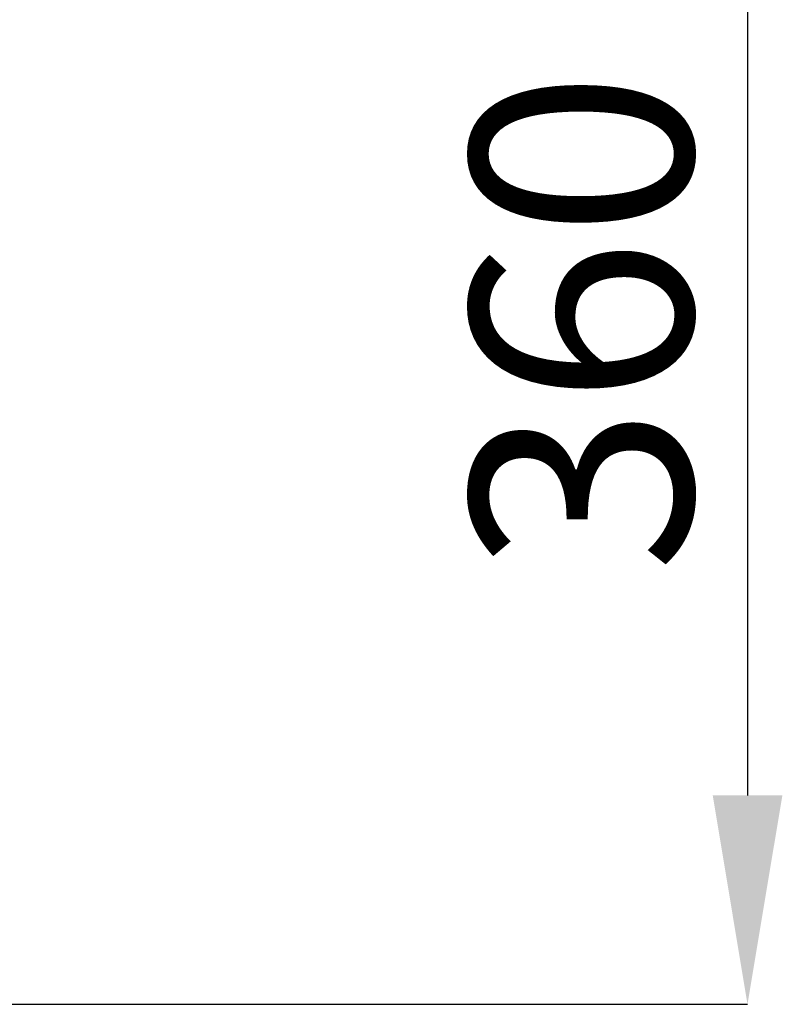
# Model space of a CAD drawing. Units: millimetres. Extents: x -2767 to -2244, y -5528 to -5146.
# Drawn here: x -2333 to -2321, y -5425 to -5410 of the extents above; entities that cross this region are included whole.
import ezdxf

# ---------------------------------------------------------------- set-up
doc = ezdxf.new("R2010")
doc.units = ezdxf.units.MM
doc.layers.add('BORDER', color=7, linetype='Continuous')
doc.styles.add('SLDTEXTSTYLE2', font='TXT', dxfattribs={"width": 0.75})
doc.dimstyles.new('SLDDIMSTYLE1', dxfattribs={"dimtxt": 3.5, "dimasz": 3.302, "dimexe": 0, "dimexo": 0.0625, "dimgap": 0.875, "dimtad": 1, "dimlfac": 15, "dimrnd": 1e-09, "dimzin": 12, "dimdsep": 46, "dimtxsty": 'SLDTEXTSTYLE2', "dimsah": 1, "dimcen": 0.09, "dimadec": 0, "dimazin": 3, "dimtfac": 1, "dimtofl": 0, "dimtmove": 0, "dimatfit": 3, "dimfxl": 1, "dimfrac": 2, "dimtolj": 1, "dimtzin": 12, "dimarcsym": 0})

# ---------------------------------------------------------------- blocks, each defined once
blk = doc.blocks.new('*D87')
at = {"layer": 'BORDER', "color": 0, "lineweight": -2, "transparency": 16777216}
for p, q in [((-2340.08, -5401.278), (-2321.373, -5401.278)), ((-2321.373, -5404.58), (-2321.373, -5421.976)), ((-2338.916, -5425.278), (-2321.373, -5425.278))]:
    blk.add_line(p, q, dxfattribs=at)
at = {"layer": 'BORDER', "color": 0, "transparency": 16777216}
for points in [[(-2321.923, -5404.58), (-2320.822, -5404.58), (-2321.373, -5401.278)], [(-2321.923, -5421.976), (-2320.822, -5421.976), (-2321.373, -5425.278)]]:
    blk.add_solid(points, dxfattribs=at)
at = {"layer": 'Defpoints', "color": 0, "transparency": 16777216}
for p in [(-2340.142, -5401.278), (-2338.978, -5425.278), (-2321.373, -5425.278)]:
    blk.add_point(p, dxfattribs=at)
at = {"layer": 'BORDER', "color": 0, "transparency": 16777216, "insert": (-2325.748, -5414.486), "char_height": 3.5, "attachment_point": 2, "rotation": 90, "style": 'SLDTEXTSTYLE2'}
blk.add_mtext('\\A1;360', dxfattribs=at)

msp = doc.modelspace()

# ---------------------------------------------------------------- dimensions: what is measured, and where the dimension line sits
at = {"layer": 'BORDER'}
dim = msp.add_linear_dim(base=(-2321.37283, -5425.27779), p1=(-2340.14235, -5401.27779), p2=(-2338.97835, -5425.27779), angle=90, dimstyle='SLDDIMSTYLE1', dxfattribs=at)
dim.commit()
dim.dimension.update_dxf_attribs({"geometry": '*D87', "text_midpoint": (-2321.37283, -5414.48561), "dimtype": 160})

doc.saveas('drawing.dxf')
